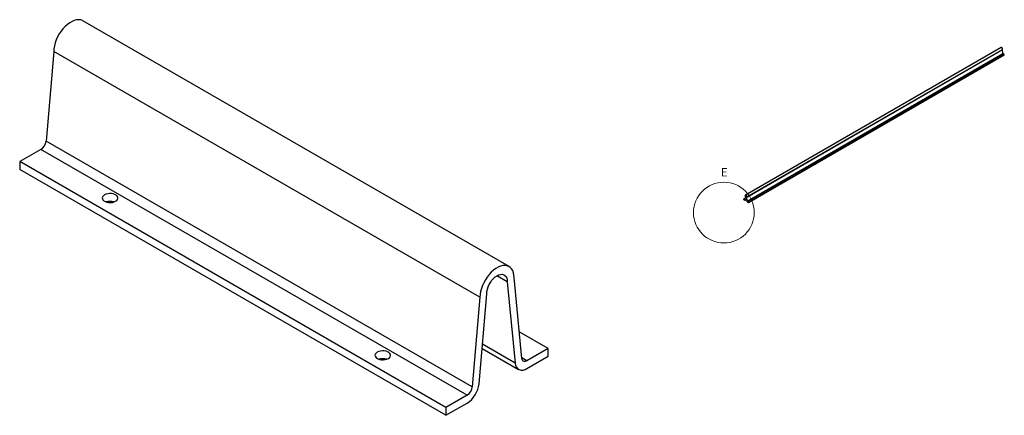
# Model space of a CAD drawing. Units: millimetres. Extents: x -483 to 415, y 10 to 373.
# Drawn here: x -483 to -75, y 112 to 276 of the extents above; entities that cross this region are included whole.
import ezdxf

# ---------------------------------------------------------------- set-up
doc = ezdxf.new("R2010")
doc.units = ezdxf.units.MM
doc.styles.add('SLDTEXTSTYLE0', font='TXT', dxfattribs={"width": 0.75})

msp = doc.modelspace()

# ---------------------------------------------------------------- linework, layer by layer
at = {"color": 7, "linetype": 'Continuous', "lineweight": 25}
for p, q in [((-280.2768, 173.4683), (-457.0535, 275.5194)), ((-469.1242, 262.7768), (-472.3432, 225.5512)), ((-292.3475, 160.7258), (-469.1242, 262.7768)), ((-76.1879, 264.4208), (-182.2539, 203.1902)), ((-181.7112, 202.3175), (-75.6452, 263.5481)), ((-181.6995, 202.3738), (-75.6335, 263.6044)), ((-181.5644, 200.6959), (-75.4984, 261.9265)), ((-181.4766, 200.5543), (-75.4106, 261.7849)), ((-180.9433, 200.2464), (-74.8773, 261.477)), ((-75.4984, 261.9265), (-75.6452, 263.5481)), ((-74.8773, 261.477), (-75.4106, 261.7849)), ((-74.8773, 261.3341), (-74.8773, 261.477)), ((-180.9433, 200.1035), (-74.8773, 261.3341)), ((-295.5666, 123.5002), (-472.3432, 225.5512)), ((-474.4529, 222.1397), (-483.2663, 217.0519)), ((-297.6762, 120.0887), (-474.4529, 222.1397)), ((-306.4896, 115.0009), (-483.2663, 217.0519)), ((-483.2663, 217.0519), (-483.2663, 213.7857)), ((-306.4896, 111.7347), (-483.2663, 213.7857)), ((-183.0646, 201.471), (-182.3762, 201.8684)), ((-183.0646, 201.471), (-183.0646, 201.3281)), ((-182.5313, 201.1631), (-183.0646, 201.471)), ((-183.0646, 201.3281), (-182.5313, 201.0203)), ((-182.2967, 202.6555), (-182.4435, 201.2033)), ((-182.3813, 201.0054), (-181.7438, 201.3735)), ((-182.3205, 201.1166), (-182.1737, 202.5688)), ((-181.8342, 202.3729), (-181.6874, 200.7512)), ((-181.5644, 200.6959), (-181.7112, 202.3175)), ((-180.9433, 200.2464), (-181.4766, 200.5543)), ((-181.4766, 200.4114), (-180.9433, 200.1035)), ((-180.9433, 200.1035), (-180.9433, 200.2464)), ((-281.0358, 167.1065), (-285.4066, 169.6297)), ((-274.9863, 135.3809), (-278.2054, 168.8899)), ((-281.0358, 167.1065), (-277.7992, 133.4156)), ((-292.3475, 160.7258), (-295.5666, 123.5002)), ((-292.7536, 124.7826), (-289.5171, 162.2103)), ((-264.0632, 139.4931), (-276.0459, 146.4105)), ((-291.4799, 139.5117), (-276.3763, 130.7925)), ((-264.0632, 139.4931), (-272.8766, 134.4052)), ((-264.0632, 136.2269), (-264.0632, 139.4931)), ((-272.8766, 131.1391), (-264.0632, 136.2269)), ((-297.6762, 120.0887), (-306.4896, 115.0009)), ((-306.4896, 111.7347), (-297.6762, 116.8225)), ((-306.4896, 115.0009), (-306.4896, 111.7347))]:
    msp.add_line(p, q, dxfattribs=at)
at = {"color": 8, "linetype": 'Continuous', "lineweight": 25}
for p, q in [((-182.5313, 201.1631), (-182.4423, 201.2145)), ((-182.3205, 201.1166), (-181.7503, 201.4458)), ((-182.2018, 202.7365), (-181.8871, 202.9182)), ((-182.1737, 202.5688), (-181.8071, 202.7804)), ((-277.7992, 133.4156), (-291.3315, 141.2277)), ((-272.8766, 134.4052), (-275.0109, 135.6374))]:
    msp.add_line(p, q, dxfattribs=at)
at = {"color": 7, "linetype": 'Continuous', "lineweight": 25, "flags": 128}
for points in [[(-457.0535, 275.5194), (-457.2267, 275.6127), (-457.9754, 275.8838), (-458.8, 275.9868), (-459.6852, 275.9198), (-460.6145, 275.684), (-461.5706, 275.2838), (-462.5357, 274.7267), (-463.4918, 274.023), (-464.4211, 273.1858), (-465.3063, 272.2308), (-466.1309, 271.1757), (-466.8795, 270.0402), (-467.5382, 268.8455), (-468.0948, 267.6137), (-468.5388, 266.3679), (-468.862, 265.1312), (-469.0583, 263.9267), (-469.1242, 262.7768)], [(-75.6335, 263.6044), (-75.6049, 263.6585), (-75.5884, 263.7247), (-75.5847, 263.8004), (-75.5938, 263.8829), (-75.6156, 263.9693), (-75.649, 264.0563), (-75.693, 264.1409), (-75.746, 264.2198), (-75.8059, 264.2903), (-75.8707, 264.3498), (-75.9379, 264.396), (-76.0052, 264.4274), (-76.0699, 264.4427), (-76.1299, 264.4414), (-76.1828, 264.4236), (-76.1879, 264.4208)], [(-443.4916, 200.6217), (-443.0084, 200.9777), (-442.6868, 201.3901), (-442.5456, 201.835), (-442.5929, 202.2865), (-442.826, 202.7183), (-443.2313, 203.1054), (-443.7853, 203.4252), (-444.4558, 203.6592), (-445.2038, 203.7938), (-445.9859, 203.8211), (-446.7565, 203.7396), (-447.471, 203.5539), (-448.0878, 203.275), (-448.5709, 202.9189), (-448.8925, 202.5065), (-449.0337, 202.0616), (-448.9864, 201.6101), (-448.7533, 201.1783), (-448.348, 200.7912), (-447.794, 200.4714), (-447.1235, 200.2374), (-446.3755, 200.1029), (-445.5934, 200.0756), (-444.8228, 200.1571), (-444.1083, 200.3427), (-443.4916, 200.6217)], [(-182.4435, 201.2033), (-182.4467, 201.1869), (-182.4527, 201.1732), (-182.4614, 201.1624), (-182.4723, 201.1551), (-182.4853, 201.1515), (-182.4997, 201.1517), (-182.5153, 201.1556), (-182.5313, 201.1631)], [(-182.5313, 201.0203), (-182.4928, 201.0021), (-182.4555, 200.9927), (-182.4208, 200.9923), (-182.3898, 201.001), (-182.3634, 201.0186), (-182.3427, 201.0443), (-182.3282, 201.0773), (-182.3205, 201.1166)], [(-181.6995, 202.3738), (-181.6709, 202.4279), (-181.6544, 202.4941), (-181.6507, 202.5698), (-181.6599, 202.6523), (-181.6816, 202.7387), (-181.715, 202.8257), (-181.7591, 202.9103), (-181.812, 202.9892), (-181.872, 203.0597), (-181.9367, 203.1192), (-182.004, 203.1654), (-182.0712, 203.1968), (-182.1359, 203.2121), (-182.1959, 203.2108), (-182.2488, 203.193), (-182.2929, 203.1593), (-182.3263, 203.1109), (-182.348, 203.0496), (-182.3572, 202.9776), (-182.3535, 202.8976), (-182.337, 202.8125), (-182.3084, 202.7253)], [(-182.2018, 202.7365), (-182.2235, 202.8056), (-182.2333, 202.8721), (-182.2305, 202.9323), (-182.2155, 202.9831), (-182.1889, 203.0215), (-182.1522, 203.0455), (-182.1075, 203.0538), (-182.0572, 203.0461), (-182.004, 203.0225), (-181.9507, 202.9846), (-181.9004, 202.9343), (-181.8557, 202.8743), (-181.819, 202.808), (-181.7924, 202.7389), (-181.7774, 202.6707), (-181.7746, 202.6073), (-181.7844, 202.5521), (-181.8061, 202.508)], [(-278.2054, 168.8899), (-278.2712, 169.9637), (-278.4676, 170.9415), (-278.7908, 171.8051), (-279.2348, 172.5382), (-279.7913, 173.1274), (-280.45, 173.5616), (-281.1987, 173.8328), (-282.0233, 173.9358), (-282.9085, 173.8688), (-283.8378, 173.633), (-284.7939, 173.2328), (-285.759, 172.6757), (-286.7151, 171.972), (-287.6444, 171.1348), (-288.5296, 170.1798), (-289.3542, 169.1247), (-290.1028, 167.9892), (-290.7615, 166.7945), (-291.3181, 165.5627), (-291.7621, 164.3169), (-292.0853, 163.0802), (-292.2816, 161.8757), (-292.3475, 160.7258)], [(-289.5171, 162.2103), (-289.473, 163.1048), (-289.2965, 164.053), (-288.993, 165.0251), (-288.5722, 165.9903), (-288.0474, 166.9182), (-287.435, 167.7795), (-286.7545, 168.5469), (-286.0273, 169.1963), (-285.2764, 169.7071), (-284.5255, 170.0632), (-283.7984, 170.2534), (-283.1178, 170.2717), (-282.5055, 170.1175), (-281.9806, 169.7956), (-281.5598, 169.3162), (-281.2563, 168.6945), (-281.0798, 167.9501), (-281.0358, 167.1065)], [(-334.9507, 137.9623), (-335.4339, 137.6063), (-335.7554, 137.1938), (-335.8966, 136.749), (-335.8493, 136.2975), (-335.6162, 135.8657), (-335.2109, 135.4786), (-334.6569, 135.1588), (-333.9864, 134.9248), (-333.2384, 134.7902), (-332.4563, 134.7629), (-331.6857, 134.8444), (-330.9712, 135.0301), (-330.3545, 135.309), (-329.8713, 135.665), (-329.5497, 136.0775), (-329.4085, 136.5224), (-329.4558, 136.9739), (-329.6889, 137.4057), (-330.0942, 137.7927), (-330.6482, 138.1126), (-331.3187, 138.3466), (-332.0667, 138.4811), (-332.8488, 138.5084), (-333.6195, 138.4269), (-334.3339, 138.2413), (-334.9507, 137.9623)], [(-272.8766, 134.4052), (-273.2632, 134.2231), (-273.6368, 134.1291), (-273.985, 134.1264), (-274.296, 134.215), (-274.5595, 134.3921), (-274.7667, 134.6516), (-274.9106, 134.985), (-274.9863, 135.3809)]]:
    msp.add_lwpolyline(points, dxfattribs=at)
at = {"color": 7, "linetype": 'Continuous', "lineweight": 18}
msp.add_circle((-191.1908, 195.8801), 12.6019, dxfattribs=at)
at = {"color": 7, "linetype": 'Continuous', "lineweight": 25}
for centre, radius, start, end in [((-75.5627, 263.5603), 0.0834, 148.046109, 188.391256), ((-75.305, 261.9484), 0.1946, 186.473043, 237.163589), ((-476.9842, 226.0632), 4.6691, 302.828845, 353.704744), ((-445.7897, 195.2563), 5.3059, 72.44952, 107.55048), ((-182.4496, 202.6657), 0.1533, 356.180254, 22.903297), ((-182.5407, 202.5933), 0.3679, 356.180254, 22.903297), ((-181.6362, 202.4021), 0.2001, 148.046109, 188.391256), ((-181.6287, 202.3297), 0.0834, 148.046109, 188.391256), ((-181.2233, 200.8039), 0.4671, 186.473043, 237.163589), ((-181.371, 200.7178), 0.1946, 186.473043, 237.163589), ((-332.6526, 129.9437), 5.3059, 72.44952, 107.55048), ((-274.7978, 133.4453), 3.0016, 180.566864, 309.795297), ((-303.5536, 125.9593), 10.8639, 302.751595, 353.781994), ((-300.2075, 124.0122), 4.6691, 302.828845, 353.704744)]:
    msp.add_arc(centre, radius, start, end, dxfattribs=at)

# ---------------------------------------------------------------- texts
at = {"color": 7, "linetype": 'Continuous', "lineweight": 18, "insert": (-192.4411, 214.3973), "char_height": 3.5, "attachment_point": 1, "style": 'SLDTEXTSTYLE0'}
msp.add_mtext('E', dxfattribs=at)

doc.saveas('drawing.dxf')
